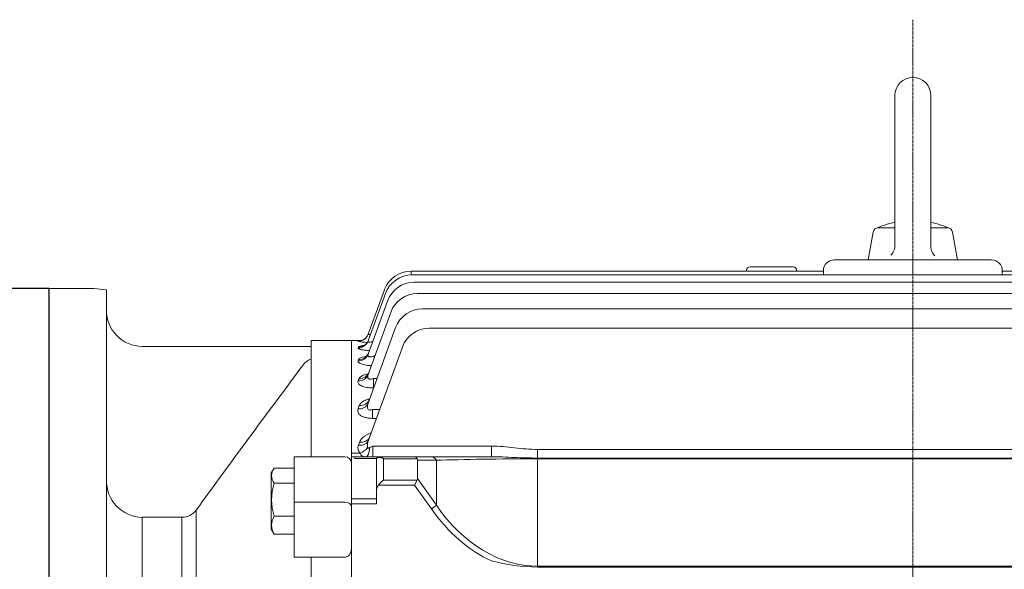
# Model space of a CAD drawing. Extents: x 1031 to 5993, y -451 to 3128.
# Drawn here: x 3498 to 3773, y 1516 to 1669 of the extents above; entities that cross this region are included whole.
import ezdxf

# ---------------------------------------------------------------- set-up
doc = ezdxf.new("R2010")
doc.units = 0
doc.header["$MEASUREMENT"] = 0
doc.linetypes.add('CENTER2', pattern=[1.125, 0.75, -0.125, 0.125, -0.125])
for name, color, linetype, lineweight in [('AM_0', 7, 'Continuous', 50), ('CENTER LINE', 1, 'CENTER2', 9), ('OUTLINE', 3, 'Continuous', 20)]:
    doc.layers.add(name, color=color, linetype=linetype, lineweight=lineweight)

msp = doc.modelspace()

# ---------------------------------------------------------------- linework, layer by layer
for p, q in [((3505.86, 1594.1), (3490.86, 1594.1)), ((3505.86, 1244.1), (3505.86, 1594.1))]:
    msp.add_line(p, q)
at = {"layer": 'AM_0', "color": 7, "linetype": 'Continuous', "lineweight": 20}
msp.add_line((3505.86, 1594.1), (3505.86, 1244.1), dxfattribs=at)
at = {"layer": 'CENTER LINE'}
msp.add_line((3747.36, 1217.47), (3747.36, 1669.22), dxfattribs=at)
at = {"layer": 'OUTLINE'}
for p, q in [((3742.36, 1648.1), (3742.36, 1606.23)), ((3752.36, 1648.1), (3752.36, 1606.04)), ((3742.36, 1611.1), (3737.71, 1611.1)), ((3757.01, 1611.1), (3752.36, 1611.1)), ((3734.86, 1602.09), (3736.23, 1609.86)), ((3759.86, 1602.09), (3758.49, 1609.86)), ((3713.86, 1600.18), (3701.86, 1600.18)), ((3725.36, 1602.09), (3769.36, 1602.09)), ((3731.36, 1602.09), (3739.61, 1602.09)), ((3755.11, 1602.09), (3763.36, 1602.09)), ((3607.09, 1598.97), (3722.36, 1598.97)), ((3607.09, 1597.93), (3607.09, 1598.97)), ((3607.38, 1597.93), (3887.34, 1597.93)), ((3700.86, 1598.97), (3700.86, 1599.18)), ((3714.86, 1599.18), (3714.86, 1598.97)), ((3722.36, 1597.93), (3722.36, 1599.1)), ((3772.36, 1599.1), (3772.36, 1597.93)), ((3772.36, 1598.97), (3887.63, 1598.97)), ((3607.96, 1595.85), (3886.76, 1595.85)), ((3505.86, 1461.61), (3505.86, 1594.1)), ((3518.37, 1594.1), (3505.86, 1594.1)), ((3521.86, 1319.75), (3521.86, 1593.78)), ((3595.05, 1579.46), (3599.86, 1592.67)), ((3595.07, 1581.31), (3599.58, 1593.7)), ((3608.89, 1592.7), (3885.83, 1592.7)), ((3595.05, 1575.75), (3600.45, 1590.59)), ((3595.04, 1570.04), (3601.38, 1587.44)), ((3610.24, 1588.44), (3884.48, 1588.44)), ((3521.87, 1584.79), (3521.87, 1584.9)), ((3595.04, 1562.07), (3602.73, 1583.18)), ((3595.09, 1581.38), (3595.07, 1581.31)), ((3612.15, 1583.02), (3882.57, 1583.02)), ((3579.08, 1577.94), (3531.86, 1577.94)), ((3579.08, 1577.94), (3579.08, 1579.6)), ((3590.36, 1579.6), (3579.08, 1579.6)), ((3579.08, 1574.5), (3579.08, 1577.87)), ((3590.36, 1579.6), (3590.36, 1258.6)), ((3590.36, 1579.6), (3593.29, 1579.6)), ((3592.23, 1577.53), (3592.31, 1577.73)), ((3592.25, 1579.34), (3592.27, 1579.41)), ((3595.16, 1551.75), (3604.63, 1577.76)), ((3596.72, 1575.3), (3596.96, 1575.3)), ((3596.72, 1575.3), (3596.72, 1574.64)), ((3576.71, 1572.53), (3576.34, 1572.03)), ((3579.08, 1547.1), (3579.08, 1574.37)), ((3592.23, 1573.89), (3592.37, 1574.26)), ((3592.22, 1568.28), (3592.45, 1568.89)), ((3596.5, 1568.98), (3597.56, 1568.98)), ((3596.5, 1568.98), (3596.5, 1566.33)), ((3596.6, 1566.33), (3596.5, 1566.33)), ((3592.22, 1560.45), (3592.58, 1561.41)), ((3596.24, 1560.31), (3598.28, 1560.31)), ((3596.24, 1557.82), (3596.24, 1560.31)), ((3597.37, 1557.82), (3596.24, 1557.82)), ((3592.34, 1550.32), (3592.66, 1551.19)), ((3590.36, 1548.08), (3592.77, 1548.08)), ((3590.36, 1548.08), (3590.36, 1547.1)), ((3590.36, 1548.08), (3590.36, 1547.1)), ((3596.4, 1550.06), (3629.53, 1550.06)), ((3596.4, 1547.1), (3596.4, 1550.06)), ((3629.53, 1547.1), (3629.53, 1550.06)), ((3642.43, 1549.14), (3852.29, 1549.14)), ((3642.43, 1546.73), (3642.43, 1549.14)), ((3574.36, 1547.1), (3574.36, 1519.06)), ((3588.65, 1547.1), (3574.36, 1547.1)), ((3590.36, 1547.1), (3591.36, 1547.1)), ((3591.36, 1547.1), (3597.86, 1547.1)), ((3591.36, 1546.57), (3591.36, 1547.1)), ((3597.36, 1546.57), (3591.36, 1546.57)), ((3597.36, 1537.17), (3597.36, 1546.6)), ((3597.86, 1547.1), (3598.3, 1547.1)), ((3598.3, 1547.1), (3608.03, 1547.1)), ((3599.36, 1546.51), (3599.36, 1540.58)), ((3608.76, 1546.51), (3599.36, 1546.51)), ((3608.03, 1547.1), (3612.73, 1547.1)), ((3608.86, 1546.1), (3608.86, 1541)), ((3614.14, 1546.1), (3608.86, 1546.1)), ((3612.73, 1547.1), (3629.53, 1547.1)), ((3614.14, 1533.52), (3614.14, 1546.1)), ((3642.43, 1546.51), (3642.43, 1546.73)), ((3852.29, 1546.73), (3642.43, 1546.73)), ((3642.43, 1546.51), (3642.43, 1516.54)), ((3852.29, 1546.51), (3642.43, 1546.51)), ((3567.96, 1542.57), (3568.63, 1543.73)), ((3567.96, 1526.84), (3567.96, 1542.57)), ((3568.75, 1543.94), (3574.36, 1543.94)), ((3568.75, 1539.68), (3574.36, 1539.68)), ((3608.03, 1539.17), (3597.95, 1539.17)), ((3599.36, 1540.58), (3608.76, 1540.58)), ((3608.76, 1540.58), (3608.03, 1539.17)), ((3612.73, 1532.52), (3608.03, 1539.17)), ((3608.86, 1541), (3614.14, 1533.52)), ((3597.36, 1533.96), (3597.36, 1537.17)), ((3588.65, 1534.43), (3574.36, 1534.43)), ((3590.36, 1535.31), (3597.36, 1535.31)), ((3597.36, 1533.96), (3590.36, 1533.96)), ((3546.94, 1462.02), (3546.94, 1532.16)), ((3614.14, 1533.52), (3612.73, 1532.52)), ((3531.86, 1461.81), (3531.86, 1530.17)), ((3542.99, 1530.17), (3531.86, 1530.17)), ((3542.99, 1461.81), (3542.99, 1530.17)), ((3568.75, 1530.45), (3574.36, 1530.45)), ((3568.63, 1525.68), (3567.96, 1526.84)), ((3568.75, 1525.48), (3574.36, 1525.48)), ((3574.36, 1519.06), (3588.65, 1519.06)), ((3579.08, 1459.72), (3579.08, 1519.06)), ((3590.36, 1519.06), (3590.36, 1517.59)), ((3590.36, 1517.59), (3590.36, 1514.61)), ((3642.43, 1516.54), (3834.48, 1516.54)), ((3642.43, 1516.54), (3642.43, 1516.28)), ((3642.43, 1516.28), (3832.33, 1516.28))]:
    msp.add_line(p, q, dxfattribs=at)
at = {"layer": 'OUTLINE', "linetype": 'Continuous'}
for p, q in [((3590.36, 1579.6), (3590.36, 1549.47)), ((3590.36, 1549.47), (3590.36, 1549.1)), ((3590.36, 1548.57), (3590.36, 1549.1)), ((3590.36, 1536.82), (3590.36, 1548.57)), ((3590.36, 1535.48), (3590.36, 1536.82)), ((3590.36, 1513.87), (3590.36, 1535.48))]:
    msp.add_line(p, q, dxfattribs=at)
at = {"layer": 'OUTLINE'}
for points in [[(3742.36, 1606.23), (3742.34, 1605.84), (3742.3, 1605.55), (3742.2, 1605.12), (3742.06, 1604.7), (3741.89, 1604.35), (3741.74, 1604.09), (3741.48, 1603.73), (3741.19, 1603.4)], [(3753.53, 1603.21), (3753.27, 1603.5), (3753.09, 1603.74), (3752.86, 1604.11), (3752.66, 1604.51), (3752.53, 1604.88), (3752.46, 1605.16), (3752.38, 1605.6), (3752.36, 1606.04)]]:
    msp.add_lwpolyline(points, dxfattribs=at)
for centre, radius, start, end in [((3747.36, 1648.1), 5, 0.0001, 180), ((3737.71, 1609.6), 1.5, 89.9996, 169.9999), ((3747.36, 1587.94), 25.16, 101.4644, 114.9677), ((3747.36, 1587.94), 25.16, 65.0325, 78.5358), ((3757.01, 1609.6), 1.5, 10.0001, 90), ((3701.86, 1599.18), 1, 90, 180), ((3713.86, 1599.18), 1, 0, 90), ((3725.36, 1599.1), 3, 90, 180), ((3769.36, 1599.1), 3, 0, 90), ((3607.09, 1590.97), 8, 90, 160), ((3607.38, 1589.93), 8, 90, 160), ((3607.96, 1587.85), 8, 90, 160), ((3536.13, 1771.79), 178.58, 264.2889, 265.4164), ((3608.89, 1584.7), 8, 90, 160), ((3531.92, 1588), 10.06, 179.6043, 269.6737), ((3610.24, 1580.44), 8, 90, 160), ((3612.15, 1575.02), 8, 90, 160), ((3596.1, 1600.46), 21.46, 259.6707, 266.4646), ((3595.74, 1548.82), 30.79, 95.4357, 96.4721), ((3580.57, 1569.99), 4.63, 108.8296, 146.643), ((6524.07, -632.22), 3680.74, 143.21154, 143.98271), ((3594.31, 1549.54), 2.12, 158.317, 223.4731), ((3598.57, 1550.24), 3.73, 156.084, 188.3247), ((3598.63, 1548.97), 4.8, 130.4545, 131.1344), ((3588.65, 1545.38), 1.71, 0, 90), ((3597.86, 1546.6), 0.5, 90, 180), ((3571.61, 1541.81), 3.56, 143.36, 216.64), ((3532.11, 1540.41), 10.25, 178.7835, 268.6246), ((3583.45, 1535.07), 15.4, 162.5705, 197.4295), ((3542.97, 1535.12), 4.95, 270.2181, 323.2918), ((3572.78, 1527.97), 4.73, 148.3118, 211.6882), ((3571.61, 1527.61), 3.56, 212.646, 216.64), ((3642.79, 1568.27), 52, 255.2244, 269.6025)]:
    msp.add_arc(centre, radius, start, end, dxfattribs=at)
for centre, major_axis, ratio, start_param, end_param in [((3592.25, 1582.34), (-2.82, 1.03), 0.998231, 1.919294, 3.141593), ((3592.27, 1582.41), (-2.82, 1.03), 0.998689, 1.919441, 2.788324), ((3592.27, 1582.41), (-2.82, 1.03), 0.998689, 2.78152, 3.141593), ((3592.27, 1582.41), (-2.82, 1.03), 0.998689, 2.788324, 3.141593), ((3592.23, 1580.49), (2.82, -1.03), 0.985442, 5.056768, 6.283185), ((3592.31, 1580.7), (2.82, -1.03), 0.986881, 5.057232, 6.283185), ((3592.23, 1576.78), (2.82, -1.03), 0.959993, 5.048537, 6.283185), ((3592.37, 1577.16), (-2.82, 1.03), 0.962624, 1.907798, 3.141593), ((3592.22, 1571.06), (2.82, -1.03), 0.921213, 5.035903, 6.283185), ((3592.45, 1571.69), (2.82, -1.03), 0.925434, 5.037284, 6.283185), ((3592.22, 1563.09), (-2.82, 1.03), 0.867914, 1.876771, 3.141593), ((3592.58, 1564.07), (-2.82, 1.03), 0.874406, 1.878918, 3.141593), ((3592.34, 1552.77), (2.82, -1.03), 0.800225, 4.995806, 6.283185), ((3592.66, 1553.66), (2.82, -1.03), 0.805969, 4.997733, 6.283185), ((3592.77, 1550.49), (2.23, 2), 0.708989, 4.146107, 5.066481), ((3594.35, 1550.1), (0, 3), 0.385182, 3.141593, 4.562062), ((3596.42, 1550.1), (-2.24, -1.03), 0.009959, 1.139497, 1.556778), ((3599.36, 1546.6), (2, 0), 0.176777, 2.356194, 3.141593), ((3598.3, 1546.6), (0, 0.5), 0.816497, 0, 1.047198), ((3599.36, 1545.1), (-1.86, 1.51), 0.49375, 5.094885, 5.880284), ((3599.36, 1545.1), (-1.29, 1.93), 0.39141, 5.241592, 6.026991), ((3608.03, 1545.1), (0, -2), 0.517638, 2.356194, 3.141593), ((3606.03, 1545.1), (-2.73, -1.41), 0.517638, 2.879793, 3.141593), ((3612.73, 1545.1), (0, -2), 0.816497, 2.094395, 3.141593), ((3642.43, 1545.1), (40, 0), 0.035355, 1.570796, 2.356194), ((3599.36, 1537.17), (0, 2.83), 0.707107, 0.785398, 1.570796), ((3599.36, 1539.17), (1.85, 1.85), 0.414214, 1.178097, 1.963495), ((3606.03, 1542), (2.73, -1.41), 0.517638, 0, 0.261799), ((3642.43, 1574.52), (0, -59.4), 0.707107, 5.497787, 5.970999), ((3642.43, 1574.52), (0, 57.98), 0.68986, 2.356194, 3.141593)]:
    msp.add_ellipse(centre, major_axis=major_axis, ratio=ratio, start_param=start_param, end_param=end_param, dxfattribs=at)
at = {"layer": 'OUTLINE', "extrusion": (0, 0, -1)}
msp.add_ellipse((3588.65, 1533.22), major_axis=(1.71, 0), ratio=0.707107, start_param=4.712389, end_param=6.283185, dxfattribs=at)
at = {"layer": 'OUTLINE'}
for points, knots in [([(3594.56, 1580.48), (3594.45, 1580.35), (3594.24, 1580.12), (3593.84, 1579.84), (3593.44, 1579.64), (3593.13, 1579.54), (3592.95, 1579.5), (3592.88, 1579.49), (3592.86, 1579.49), (3592.86, 1579.49)], [0, 0, 0, 0, 0.0512429, 0.1120656, 0.1644646, 0.2069731, 0.2392088, 0.2691123, 0.2948908, 0.2948908, 0.2948908, 0.2948908]), ([(3595.07, 1581.31), (3595.06, 1581.29), (3595.07, 1581.27), (3595.12, 1581.24), (3595.16, 1581.24), (3595.34, 1581.26), (3595.53, 1581.3), (3595.74, 1581.36), (3595.74, 1581.36), (3595.74, 1581.36)], [0, 0, 0, 0, 0.125, 0.125, 0.25, 0.25, 0.5, 0.5, 0.5001735, 0.5001735, 0.5001735, 0.5001735]), ([(3592.31, 1577.73), (3592.33, 1577.78), (3592.38, 1577.83), (3592.55, 1577.92), (3592.67, 1577.96), (3592.96, 1578.04), (3593.14, 1578.08), (3593.42, 1578.13), (3593.5, 1578.14), (3593.59, 1578.15)], [0, 0, 0, 0, 0.125, 0.125, 0.25, 0.25, 0.375, 0.375, 0.4254069, 0.4254069, 0.4254069, 0.4254069]), ([(3595.08, 1579.61), (3595.03, 1579.47), (3594.92, 1579.18), (3594.6, 1578.75), (3594.23, 1578.4), (3593.89, 1578.19), (3593.67, 1578.1), (3593.62, 1578.08), (3593.62, 1578.08), (3593.62, 1578.08)], [0, 0, 0, 0, 0.0480992, 0.1256444, 0.1944203, 0.2540524, 0.3076014, 0.3572453, 0.3616249, 0.3616249, 0.3616249, 0.3616249]), ([(3595.05, 1579.46), (3595.03, 1579.41), (3595.03, 1579.35), (3595.04, 1579.26), (3595.07, 1579.22), (3595.15, 1579.16), (3595.21, 1579.14), (3595.36, 1579.11), (3595.45, 1579.11), (3595.65, 1579.13), (3595.76, 1579.15), (3595.99, 1579.2), (3596.1, 1579.23), (3596.26, 1579.28), (3596.3, 1579.29), (3596.34, 1579.31)], [0, 0, 0, 0, 0.125, 0.125, 0.25, 0.25, 0.375, 0.375, 0.5, 0.5, 0.625, 0.625, 0.75, 0.75, 0.7937506, 0.7937506, 0.7937506, 0.7937506]), ([(3595.4, 1576.75), (3595.3, 1576.75), (3595.2, 1576.76), (3594.81, 1576.79), (3594.53, 1576.81), (3594.01, 1576.87), (3593.76, 1576.91), (3593.31, 1576.99), (3593.11, 1577.03), (3592.86, 1577.1), (3592.78, 1577.12), (3592.63, 1577.17), (3592.57, 1577.2), (3592.4, 1577.27), (3592.32, 1577.32), (3592.23, 1577.43), (3592.22, 1577.48), (3592.23, 1577.53)], [0.2067239, 0.2067239, 0.2067239, 0.2067239, 0.25, 0.25, 0.375, 0.375, 0.5, 0.5, 0.625, 0.625, 0.6875, 0.6875, 0.75, 0.75, 0.875, 0.875, 1, 1, 1, 1]), ([(3592.37, 1574.26), (3592.4, 1574.35), (3592.46, 1574.43), (3592.66, 1574.58), (3592.79, 1574.66), (3593.1, 1574.8), (3593.28, 1574.86), (3593.7, 1574.99), (3593.93, 1575.04), (3594.27, 1575.11), (3594.37, 1575.13), (3594.47, 1575.15)], [0, 0, 0, 0, 0.125, 0.125, 0.25, 0.25, 0.375, 0.375, 0.5, 0.5, 0.5483299, 0.5483299, 0.5483299, 0.5483299]), ([(3595.16, 1576.13), (3595.15, 1576.06), (3595.08, 1575.82), (3594.82, 1575.45), (3594.51, 1575.12), (3594.27, 1574.95), (3594.19, 1574.91), (3594.19, 1574.91), (3594.19, 1574.91)], [0, 0, 0, 0, 0.0277278, 0.1183308, 0.1970689, 0.267625, 0.3363195, 0.3424698, 0.3424698, 0.3424698, 0.3424698]), ([(3595.05, 1575.75), (3595.02, 1575.67), (3595, 1575.6), (3594.98, 1575.45), (3594.99, 1575.38), (3595.03, 1575.25), (3595.06, 1575.19), (3595.17, 1575.08), (3595.24, 1575.05), (3595.42, 1575), (3595.53, 1574.99), (3595.75, 1575), (3595.87, 1575.01), (3596.24, 1575.1), (3596.48, 1575.19), (3596.72, 1575.3)], [0, 0, 0, 0, 0.125, 0.125, 0.25, 0.25, 0.375, 0.375, 0.5, 0.5, 0.625, 0.625, 0.75, 0.75, 1, 1, 1, 1]), ([(3595.95, 1572.55), (3595.9, 1572.55), (3595.85, 1572.56), (3595.64, 1572.57), (3595.49, 1572.58), (3595.19, 1572.6), (3595.04, 1572.62), (3594.6, 1572.67), (3594.33, 1572.71), (3593.82, 1572.81), (3593.57, 1572.87), (3593.15, 1573), (3592.96, 1573.07), (3592.64, 1573.22), (3592.52, 1573.3), (3592.32, 1573.47), (3592.26, 1573.55), (3592.2, 1573.72), (3592.2, 1573.8), (3592.23, 1573.89)], [0.102633, 0.102633, 0.102633, 0.102633, 0.125, 0.125, 0.1875, 0.1875, 0.25, 0.25, 0.375, 0.375, 0.5, 0.5, 0.625, 0.625, 0.75, 0.75, 0.875, 0.875, 1, 1, 1, 1]), ([(3592.45, 1568.89), (3592.5, 1569.01), (3592.58, 1569.13), (3592.79, 1569.35), (3592.93, 1569.46), (3593.26, 1569.66), (3593.45, 1569.76), (3593.88, 1569.94), (3594.12, 1570.02), (3594.57, 1570.15), (3594.78, 1570.21), (3595, 1570.25)], [0, 0, 0, 0, 0.125, 0.125, 0.25, 0.25, 0.375, 0.375, 0.5, 0.5, 0.5979751, 0.5979751, 0.5979751, 0.5979751]), ([(3595.25, 1570.66), (3595.24, 1570.6), (3595.18, 1570.38), (3594.96, 1570.09), (3594.76, 1569.87), (3594.69, 1569.84), (3594.69, 1569.84)], [0, 0, 0, 0, 0.029875, 0.1324547, 0.2207546, 0.3061654, 0.3061654, 0.3061654, 0.3061654]), ([(3595.04, 1570.04), (3594.97, 1569.84), (3594.93, 1569.65), (3594.92, 1569.36), (3594.94, 1569.27), (3594.99, 1569.09), (3595.03, 1569.01), (3595.16, 1568.88), (3595.25, 1568.82), (3595.47, 1568.76), (3595.59, 1568.75), (3595.85, 1568.77), (3595.98, 1568.79), (3596.25, 1568.87), (3596.37, 1568.92), (3596.5, 1568.98)], [0, 0, 0, 0, 0.25, 0.25, 0.375, 0.375, 0.5, 0.5, 0.625, 0.625, 0.75, 0.75, 0.875, 0.875, 1, 1, 1, 1]), ([(3596.5, 1566.33), (3596.18, 1566.33), (3595.87, 1566.35), (3595.25, 1566.4), (3594.95, 1566.43), (3594.37, 1566.53), (3594.1, 1566.6), (3593.72, 1566.71), (3593.6, 1566.75), (3593.37, 1566.84), (3593.27, 1566.88), (3592.97, 1567.02), (3592.79, 1567.13), (3592.51, 1567.34), (3592.4, 1567.46), (3592.17, 1567.81), (3592.14, 1568.04), (3592.22, 1568.28)], [0, 0, 0, 0, 0.125, 0.125, 0.25, 0.25, 0.375, 0.375, 0.4375, 0.4375, 0.5, 0.5, 0.625, 0.625, 0.75, 0.75, 1, 1, 1, 1]), ([(3592.58, 1561.41), (3592.7, 1561.73), (3592.94, 1562.03), (3593.46, 1562.44), (3593.66, 1562.57), (3594.1, 1562.81), (3594.34, 1562.92), (3594.86, 1563.12), (3595.14, 1563.21), (3595.43, 1563.29)], [0, 0, 0, 0, 0.25, 0.25, 0.375, 0.375, 0.5, 0.5, 0.6227909, 0.6227909, 0.6227909, 0.6227909]), ([(3595.04, 1562.07), (3594.95, 1561.83), (3594.89, 1561.59), (3594.84, 1561.22), (3594.83, 1561.1), (3594.83, 1560.87), (3594.85, 1560.75), (3594.92, 1560.53), (3594.97, 1560.42), (3595.13, 1560.25), (3595.25, 1560.18), (3595.51, 1560.12), (3595.67, 1560.13), (3595.96, 1560.19), (3596.1, 1560.24), (3596.24, 1560.31)], [0, 0, 0, 0, 0.25, 0.25, 0.375, 0.375, 0.5, 0.5, 0.625, 0.625, 0.75, 0.75, 0.875, 0.875, 1, 1, 1, 1]), ([(3595.38, 1563.02), (3595.36, 1562.96), (3595.3, 1562.78), (3595.19, 1562.66), (3595.16, 1562.63), (3595.16, 1562.63)], [0, 0, 0, 0, 0.0468301, 0.162252, 0.2321647, 0.2321647, 0.2321647, 0.2321647]), ([(3596.24, 1557.82), (3595.92, 1557.82), (3595.6, 1557.84), (3594.97, 1557.91), (3594.66, 1557.96), (3594.23, 1558.07), (3594.09, 1558.11), (3593.83, 1558.2), (3593.7, 1558.25), (3593.33, 1558.41), (3593.12, 1558.52), (3592.84, 1558.72), (3592.76, 1558.79), (3592.6, 1558.93), (3592.54, 1559), (3592.36, 1559.22), (3592.27, 1559.37), (3592.1, 1559.83), (3592.11, 1560.15), (3592.22, 1560.45)], [0, 0, 0, 0, 0.125, 0.125, 0.25, 0.25, 0.3125, 0.3125, 0.375, 0.375, 0.5, 0.5, 0.5625, 0.5625, 0.625, 0.625, 0.75, 0.75, 1, 1, 1, 1]), ([(3592.66, 1551.19), (3592.82, 1551.61), (3593.09, 1551.99), (3593.64, 1552.54), (3593.85, 1552.71), (3594.31, 1553.03), (3594.56, 1553.18), (3595.1, 1553.46), (3595.39, 1553.59), (3595.76, 1553.72), (3595.82, 1553.74), (3595.88, 1553.76)], [0, 0, 0, 0, 0.25, 0.25, 0.375, 0.375, 0.5, 0.5, 0.625, 0.625, 0.6494074, 0.6494074, 0.6494074, 0.6494074]), ([(3594.35, 1547.1), (3594.15, 1547.1), (3593.96, 1547.11), (3593.62, 1547.18), (3593.48, 1547.23), (3593.22, 1547.39), (3593.1, 1547.5), (3592.91, 1547.75), (3592.84, 1547.9), (3592.77, 1548.08)], [0, 0, 0, 0, 0.25, 0.25, 0.5, 0.5, 0.75, 0.75, 1, 1, 1, 1]), ([(3594.88, 1549.7), (3594.89, 1549.64), (3594.92, 1549.59), (3595.01, 1549.53), (3595.07, 1549.52), (3595.19, 1549.53), (3595.25, 1549.55), (3595.37, 1549.59), (3595.43, 1549.62), (3595.5, 1549.65)], [0, 0, 0, 0, 0.25, 0.25, 0.5, 0.5, 0.75, 0.75, 1, 1, 1, 1]), ([(3629.53, 1550.06), (3631.69, 1550.06), (3633.84, 1549.82), (3637.05, 1549.47), (3638.12, 1549.36), (3640.27, 1549.19), (3641.35, 1549.14), (3642.43, 1549.14)], [0, 0, 0, 0, 0.5, 0.5, 0.75, 0.75, 1, 1, 1, 1]), ([(3642.43, 1546.73), (3641.34, 1546.73), (3640.25, 1546.75), (3638.07, 1546.81), (3636.99, 1546.85), (3634.84, 1546.94), (3633.77, 1546.99), (3631.65, 1547.07), (3630.59, 1547.1), (3629.53, 1547.1)], [0, 0, 0, 0, 0.25, 0.25, 0.5, 0.5, 0.75, 0.75, 1, 1, 1, 1]), ([(3588.65, 1519.06), (3588.8, 1519.06), (3588.95, 1519.09), (3589.23, 1519.19), (3589.36, 1519.27), (3589.58, 1519.44), (3589.68, 1519.53), (3589.85, 1519.74), (3589.93, 1519.85), (3590.12, 1520.18), (3590.21, 1520.41), (3590.33, 1520.9), (3590.36, 1521.14), (3590.36, 1521.38)], [0, 0, 0, 0, 0.125, 0.125, 0.25, 0.25, 0.375, 0.375, 0.5, 0.5, 0.75, 0.75, 1, 1, 1, 1])]:
    msp.add_open_spline(points, degree=3, knots=knots, dxfattribs=at)

doc.saveas('drawing.dxf')
